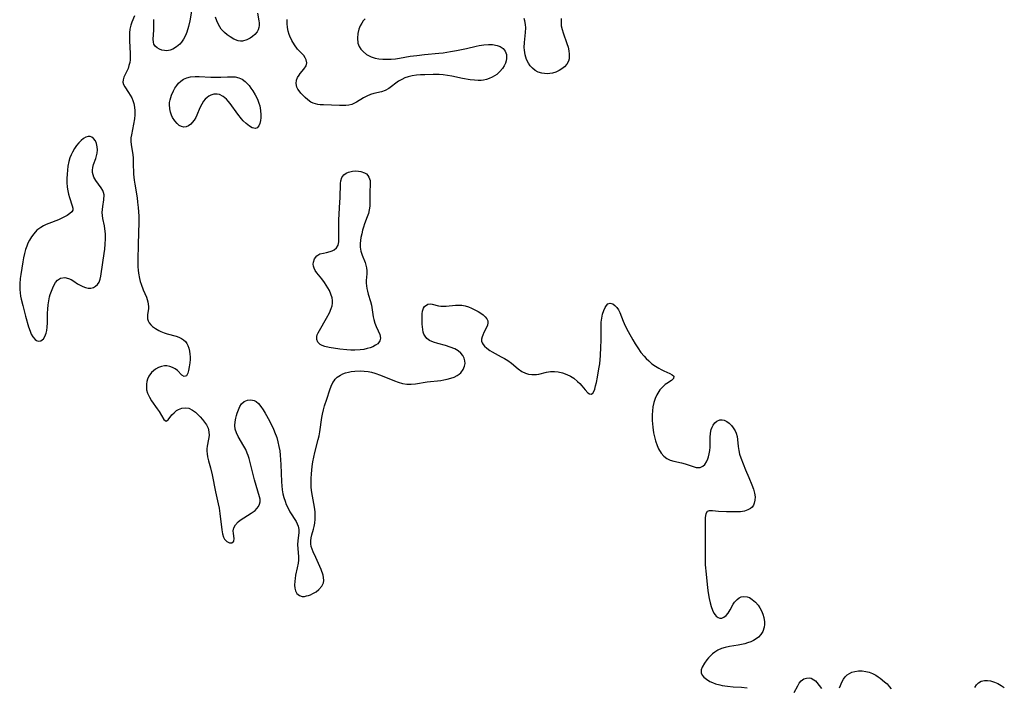
# Model space of a CAD drawing. Units: inches. Extents: x 2095841 to 2101098, y 254981 to 260375.
# Drawn here: x 2100241 to 2100401, y 256785 to 256893 of the extents above; entities that cross this region are included whole.
import ezdxf

# ---------------------------------------------------------------- set-up
doc = ezdxf.new("R2010")
doc.units = ezdxf.units.IN
doc.header["$MEASUREMENT"] = 0
doc.layers.add('c_18_T12S_R20E', color=240, linetype='Continuous')

msp = doc.modelspace()

# ---------------------------------------------------------------- linework, layer by layer
at = {"layer": 'c_18_T12S_R20E'}
for points in [[(2100268.52, 256895.14, 818), (2100268.21, 256893.24, 818), (2100268.01, 256892.31, 818), (2100267.74, 256891.42, 818), (2100267.49, 256890.84, 818), (2100267.2, 256890.29, 818), (2100266.86, 256889.8, 818), (2100266.58, 256889.47, 818), (2100266.04, 256889, 818), (2100265.46, 256888.65, 818), (2100264.98, 256888.47, 818), (2100264.49, 256888.39, 818), (2100264.06, 256888.4, 818), (2100263.66, 256888.48, 818), (2100263.25, 256888.62, 818), (2100262.89, 256888.83, 818), (2100262.57, 256889.12, 818), (2100262.36, 256889.44, 818), (2100262.27, 256889.78, 818), (2100262.25, 256890.24, 818), (2100262.35, 256891.75, 818), (2100262.37, 256892.28, 818), (2100262.37, 256892.87, 818), (2100262.34, 256893.47, 818)], [(2100279.22, 256894.49, 818), (2100279.44, 256893.26, 818), (2100279.49, 256892.9, 818), (2100279.5, 256892.51, 818), (2100279.46, 256892.15, 818), (2100279.35, 256891.8, 818), (2100279.18, 256891.48, 818), (2100278.79, 256891.01, 818), (2100278.43, 256890.71, 818), (2100278.03, 256890.44, 818), (2100277.47, 256890.15, 818), (2100276.8, 256889.96, 818), (2100276.43, 256889.94, 818), (2100276.05, 256890, 818), (2100275.36, 256890.27, 818), (2100274.75, 256890.63, 818), (2100274.28, 256890.97, 818), (2100273.84, 256891.35, 818), (2100273.33, 256891.91, 818), (2100273.07, 256892.27, 818), (2100272.85, 256892.66, 818), (2100272.59, 256893.24, 818), (2100272.39, 256893.85, 818)], [(2100259.2, 256894.05, 818), (2100258.78, 256893.04, 818), (2100258.6, 256892.53, 818), (2100258.45, 256891.92, 818), (2100258.38, 256891.28, 818), (2100258.36, 256890.66, 818), (2100258.38, 256890.01, 818), (2100258.52, 256887.91, 818), (2100258.52, 256887.36, 818), (2100258.49, 256886.91, 818), (2100258.42, 256886.48, 818), (2100258.3, 256885.98, 818), (2100258.15, 256885.5, 818), (2100257.97, 256885.05, 818), (2100257.49, 256884.06, 818), (2100257.36, 256883.67, 818), (2100257.32, 256883.29, 818), (2100257.43, 256882.89, 818), (2100257.65, 256882.49, 818), (2100258.25, 256881.58, 818), (2100258.5, 256881.16, 818), (2100258.74, 256880.71, 818), (2100258.93, 256880.26, 818), (2100259.09, 256879.79, 818), (2100259.21, 256879.21, 818), (2100259.26, 256878.6, 818), (2100259.26, 256877.94, 818), (2100259.21, 256877.31, 818), (2100259.06, 256876.42, 818), (2100258.69, 256874.69, 818), (2100258.62, 256874.19, 818), (2100258.62, 256873.54, 818), (2100258.7, 256872.76, 818), (2100258.86, 256871.82, 818), (2100258.96, 256871.01, 818), (2100259.01, 256870.15, 818), (2100259.05, 256868.28, 818), (2100259.14, 256867.32, 818), (2100259.24, 256866.65, 818), (2100259.61, 256864.42, 818), (2100259.71, 256863.71, 818), (2100259.8, 256862.84, 818), (2100259.86, 256862.14, 818), (2100259.88, 256861.47, 818), (2100259.89, 256860.48, 818), (2100259.81, 256856.88, 818), (2100259.73, 256854.27, 818), (2100259.74, 256853.17, 818), (2100259.78, 256852.66, 818), (2100259.84, 256852.15, 818), (2100260, 256851.29, 818), (2100260.12, 256850.82, 818), (2100260.26, 256850.36, 818), (2100260.61, 256849.46, 818), (2100261.14, 256848.25, 818), (2100261.27, 256847.88, 818), (2100261.38, 256847.5, 818), (2100261.45, 256847.12, 818), (2100261.48, 256846.75, 818), (2100261.46, 256846.39, 818), (2100261.32, 256845.38, 818), (2100261.3, 256845.08, 818), (2100261.32, 256844.73, 818), (2100261.4, 256844.4, 818), (2100261.59, 256844.07, 818), (2100261.85, 256843.76, 818), (2100262.15, 256843.5, 818), (2100262.63, 256843.16, 818), (2100263.16, 256842.85, 818), (2100263.51, 256842.68, 818), (2100264.01, 256842.46, 818), (2100264.53, 256842.28, 818), (2100265.97, 256841.91, 818), (2100266.43, 256841.75, 818), (2100266.86, 256841.54, 818), (2100267.2, 256841.3, 818), (2100267.5, 256841.01, 818), (2100267.72, 256840.72, 818), (2100267.9, 256840.4, 818), (2100268.07, 256839.94, 818), (2100268.18, 256839.45, 818), (2100268.23, 256838.99, 818), (2100268.25, 256838.56, 818), (2100268.24, 256838.12, 818), (2100268.2, 256837.57, 818), (2100268.11, 256836.91, 818), (2100268, 256836.32, 818), (2100267.86, 256835.86, 818), (2100267.64, 256835.42, 818), (2100267.31, 256835.31, 818), (2100266.93, 256835.54, 818), (2100266.18, 256836.29, 818), (2100265.81, 256836.59, 818), (2100265.39, 256836.82, 818), (2100264.93, 256836.98, 818), (2100264.45, 256837.06, 818), (2100264.07, 256837.06, 818), (2100263.57, 256836.96, 818), (2100263.08, 256836.79, 818), (2100262.61, 256836.53, 818), (2100262.27, 256836.27, 818), (2100261.96, 256835.98, 818), (2100261.55, 256835.41, 818), (2100261.32, 256834.92, 818), (2100261.2, 256834.52, 818), (2100261.14, 256834.11, 818), (2100261.13, 256833.65, 818), (2100261.17, 256833.19, 818), (2100261.32, 256832.6, 818), (2100261.62, 256831.96, 818), (2100261.99, 256831.37, 818), (2100262.91, 256830.07, 818), (2100263.22, 256829.62, 818), (2100264, 256828.31, 818), (2100264.34, 256828.06, 818), (2100264.67, 256828.28, 818), (2100265.28, 256829.07, 818), (2100265.64, 256829.44, 818), (2100266.06, 256829.78, 818), (2100266.36, 256829.96, 818), (2100266.9, 256830.18, 818), (2100267.45, 256830.26, 818), (2100268.06, 256830.16, 818), (2100268.64, 256829.88, 818), (2100269.13, 256829.52, 818), (2100269.59, 256829.1, 818), (2100269.9, 256828.77, 818), (2100270.29, 256828.33, 818), (2100270.62, 256827.9, 818), (2100270.92, 256827.45, 818), (2100271.18, 256826.9, 818), (2100271.32, 256826.33, 818), (2100271.33, 256825.74, 818), (2100271.25, 256825.14, 818), (2100271.05, 256824.02, 818), (2100271, 256823.57, 818), (2100270.99, 256823.17, 818), (2100271.03, 256822.73, 818), (2100271.11, 256822.26, 818), (2100271.26, 256821.63, 818), (2100271.58, 256820.44, 818), (2100271.86, 256819.33, 818), (2100272.41, 256816.56, 818), (2100272.82, 256814.63, 818), (2100272.96, 256813.92, 818), (2100273.1, 256813.01, 818), (2100273.43, 256810.36, 818), (2100273.55, 256809.73, 818), (2100273.71, 256809.18, 818), (2100273.87, 256808.84, 818), (2100274.21, 256808.46, 818), (2100274.69, 256808.24, 818), (2100275.04, 256808.25, 818), (2100275.35, 256808.5, 818), (2100275.45, 256808.97, 818), (2100275.29, 256809.76, 818), (2100275.26, 256810.23, 818), (2100275.35, 256810.7, 818), (2100275.62, 256811.2, 818), (2100276.06, 256811.65, 818), (2100276.41, 256811.92, 818), (2100278.17, 256813.06, 818), (2100278.51, 256813.29, 818), (2100278.82, 256813.54, 818), (2100279.13, 256813.83, 818), (2100279.4, 256814.16, 818), (2100279.57, 256814.53, 818), (2100279.65, 256814.93, 818), (2100279.63, 256815.35, 818), (2100279.55, 256815.76, 818), (2100278.74, 256818.53, 818), (2100278.45, 256819.62, 818), (2100278.03, 256821.35, 818), (2100277.85, 256822, 818), (2100277.71, 256822.45, 818), (2100277.54, 256822.88, 818), (2100277.3, 256823.44, 818), (2100277.02, 256823.98, 818), (2100276.07, 256825.59, 818), (2100275.78, 256826.17, 818), (2100275.6, 256826.76, 818), (2100275.53, 256827.35, 818), (2100275.57, 256827.96, 818), (2100275.68, 256828.55, 818), (2100275.79, 256828.98, 818), (2100275.92, 256829.39, 818), (2100276.12, 256829.93, 818), (2100276.35, 256830.43, 818), (2100276.63, 256830.86, 818), (2100277.03, 256831.25, 818), (2100277.6, 256831.51, 818), (2100278.14, 256831.56, 818), (2100278.68, 256831.44, 818), (2100279, 256831.27, 818), (2100279.38, 256830.96, 818), (2100279.79, 256830.47, 818), (2100280.17, 256829.89, 818), (2100280.49, 256829.35, 818), (2100281.17, 256828.11, 818), (2100281.47, 256827.54, 818), (2100281.75, 256826.95, 818), (2100282.01, 256826.35, 818), (2100282.35, 256825.4, 818), (2100282.55, 256824.69, 818), (2100282.72, 256823.96, 818), (2100282.84, 256823.24, 818), (2100282.93, 256822.51, 818), (2100283.04, 256821.01, 818), (2100283.14, 256818.2, 818), (2100283.19, 256817.54, 818), (2100283.26, 256816.89, 818), (2100283.37, 256816.25, 818), (2100283.52, 256815.63, 818), (2100283.7, 256815.02, 818), (2100283.9, 256814.51, 818), (2100284.19, 256813.89, 818), (2100284.51, 256813.31, 818), (2100285.5, 256811.73, 818), (2100285.69, 256811.34, 818), (2100285.84, 256810.95, 818), (2100285.94, 256810.45, 818), (2100285.96, 256809.95, 818), (2100285.91, 256809.47, 818), (2100285.79, 256808.63, 818), (2100285.75, 256807.95, 818), (2100285.77, 256807.33, 818), (2100285.89, 256805.95, 818), (2100285.88, 256805.44, 818), (2100285.83, 256804.93, 818), (2100285.69, 256804.19, 818), (2100285.42, 256802.97, 818), (2100285.33, 256802.43, 818), (2100285.28, 256802.01, 818), (2100285.26, 256801.35, 818), (2100285.32, 256800.86, 818), (2100285.43, 256800.43, 818), (2100285.64, 256800.02, 818), (2100286.06, 256799.68, 818), (2100286.51, 256799.54, 818), (2100286.86, 256799.54, 818), (2100287.22, 256799.6, 818), (2100287.54, 256799.69, 818), (2100287.87, 256799.81, 818), (2100288.24, 256799.98, 818), (2100288.75, 256800.29, 818), (2100289.22, 256800.65, 818), (2100289.69, 256801.2, 818), (2100289.95, 256801.75, 818), (2100290.02, 256802.14, 818), (2100289.99, 256802.61, 818), (2100289.9, 256802.97, 818), (2100289.56, 256803.9, 818), (2100288.71, 256805.84, 818), (2100288.26, 256806.81, 818), (2100288.1, 256807.22, 818), (2100287.98, 256807.64, 818), (2100287.91, 256808.07, 818), (2100287.89, 256808.57, 818), (2100287.94, 256809.07, 818), (2100288.06, 256809.55, 818), (2100288.33, 256810.46, 818), (2100288.45, 256810.92, 818), (2100288.55, 256811.48, 818), (2100288.6, 256812.1, 818), (2100288.62, 256812.7, 818), (2100288.59, 256813.32, 818), (2100288.5, 256814.07, 818), (2100288.07, 256816.43, 818), (2100287.98, 256817.25, 818), (2100287.95, 256818, 818), (2100287.95, 256818.74, 818), (2100287.99, 256819.49, 818), (2100288.12, 256820.69, 818), (2100288.24, 256821.45, 818), (2100288.39, 256822.21, 818), (2100288.57, 256822.96, 818), (2100289.12, 256825.07, 818), (2100289.25, 256825.69, 818), (2100289.36, 256826.32, 818), (2100289.71, 256828.64, 818), (2100289.81, 256829.21, 818), (2100289.97, 256829.89, 818), (2100290.15, 256830.56, 818), (2100290.5, 256831.67, 818), (2100290.99, 256833.16, 818), (2100291.22, 256833.77, 818), (2100291.49, 256834.34, 818), (2100291.68, 256834.64, 818), (2100291.86, 256834.88, 818), (2100292.21, 256835.23, 818), (2100292.71, 256835.56, 818), (2100293.11, 256835.76, 818), (2100293.55, 256835.92, 818), (2100294.01, 256836.04, 818), (2100294.49, 256836.14, 818), (2100295.08, 256836.21, 818), (2100295.92, 256836.26, 818), (2100296.57, 256836.23, 818), (2100297.21, 256836.16, 818), (2100297.78, 256836.04, 818), (2100298.34, 256835.88, 818), (2100299.22, 256835.56, 818), (2100301.52, 256834.62, 818), (2100302.1, 256834.41, 818), (2100302.81, 256834.21, 818), (2100303.51, 256834.1, 818), (2100304.21, 256834.09, 818), (2100304.92, 256834.15, 818), (2100306.83, 256834.46, 818), (2100309.07, 256834.71, 818), (2100309.56, 256834.79, 818), (2100310.09, 256834.89, 818), (2100310.67, 256835.05, 818), (2100311.21, 256835.25, 818), (2100311.7, 256835.5, 818), (2100312.04, 256835.72, 818), (2100312.31, 256835.96, 818), (2100312.7, 256836.49, 818), (2100312.92, 256837.02, 818), (2100313, 256837.46, 818), (2100312.99, 256837.89, 818), (2100312.88, 256838.34, 818), (2100312.67, 256838.76, 818), (2100312.33, 256839.15, 818), (2100311.9, 256839.5, 818), (2100311.36, 256839.82, 818), (2100310.61, 256840.14, 818), (2100309.82, 256840.4, 818), (2100308.57, 256840.72, 818), (2100307.87, 256840.92, 818), (2100307.24, 256841.21, 818), (2100306.81, 256841.54, 818), (2100306.49, 256841.93, 818), (2100306.32, 256842.23, 818), (2100306.2, 256842.56, 818), (2100306.11, 256842.99, 818), (2100306.06, 256843.43, 818), (2100306.05, 256843.87, 818), (2100306.01, 256845.13, 818), (2100306.02, 256845.56, 818), (2100306.07, 256845.98, 818), (2100306.24, 256846.49, 818), (2100306.42, 256846.76, 818), (2100306.93, 256847.09, 818), (2100307.31, 256847.15, 818), (2100307.63, 256847.12, 818), (2100308.67, 256846.87, 818), (2100309.09, 256846.8, 818), (2100309.53, 256846.77, 818), (2100309.96, 256846.78, 818), (2100311.43, 256846.94, 818), (2100312.01, 256846.96, 818), (2100312.46, 256846.94, 818), (2100313.02, 256846.84, 818), (2100313.57, 256846.68, 818), (2100314.04, 256846.49, 818), (2100314.5, 256846.27, 818), (2100315.15, 256845.92, 818), (2100315.57, 256845.65, 818), (2100315.94, 256845.38, 818), (2100316.29, 256845.05, 818), (2100316.55, 256844.72, 818), (2100316.69, 256844.4, 818), (2100316.72, 256844.1, 818), (2100316.64, 256843.69, 818), (2100316.49, 256843.34, 818), (2100316.08, 256842.52, 818), (2100315.88, 256842.04, 818), (2100315.79, 256841.77, 818), (2100315.71, 256841.4, 818), (2100315.71, 256841.1, 818), (2100315.78, 256840.81, 818), (2100315.94, 256840.54, 818), (2100316.17, 256840.28, 818), (2100316.57, 256839.93, 818), (2100317.06, 256839.59, 818), (2100317.43, 256839.36, 818), (2100318.89, 256838.56, 818), (2100319.44, 256838.25, 818), (2100319.97, 256837.92, 818), (2100320.55, 256837.5, 818), (2100321.68, 256836.56, 818), (2100322.26, 256836.16, 818), (2100322.85, 256835.88, 818), (2100323.36, 256835.73, 818), (2100323.88, 256835.65, 818), (2100324.29, 256835.64, 818), (2100324.65, 256835.67, 818), (2100325, 256835.73, 818), (2100326.27, 256836.03, 818), (2100326.93, 256836.14, 818), (2100327.59, 256836.16, 818), (2100328.15, 256836.11, 818), (2100328.85, 256835.95, 818), (2100329.58, 256835.68, 818), (2100330.15, 256835.4, 818), (2100330.69, 256835.05, 818), (2100331.32, 256834.54, 818), (2100331.67, 256834.19, 818), (2100332, 256833.84, 818), (2100332.56, 256833.17, 818), (2100333, 256832.69, 818), (2100333.24, 256832.5, 818), (2100333.55, 256832.45, 818), (2100333.81, 256832.61, 818), (2100334.01, 256832.99, 818), (2100334.12, 256833.29, 818), (2100334.27, 256833.79, 818), (2100334.4, 256834.37, 818), (2100334.57, 256835.21, 818), (2100334.81, 256836.59, 818), (2100334.93, 256837.42, 818), (2100335.06, 256838.73, 818), (2100335.13, 256840.13, 818), (2100335.15, 256841.2, 818), (2100335.14, 256842.86, 818), (2100335.15, 256843.53, 818), (2100335.19, 256844.18, 818), (2100335.27, 256844.84, 818), (2100335.39, 256845.46, 818), (2100335.6, 256846.11, 818), (2100335.81, 256846.58, 818), (2100336.01, 256846.91, 818), (2100336.24, 256847.15, 818), (2100336.62, 256847.28, 818), (2100337.04, 256847.17, 818), (2100337.4, 256846.91, 818), (2100337.74, 256846.55, 818), (2100337.97, 256846.19, 818), (2100338.18, 256845.75, 818), (2100338.74, 256844.33, 818), (2100339.06, 256843.61, 818), (2100339.55, 256842.65, 818), (2100340.32, 256841.29, 818), (2100340.71, 256840.64, 818), (2100341.11, 256840, 818), (2100341.64, 256839.26, 818), (2100342.15, 256838.64, 818), (2100342.49, 256838.27, 818), (2100342.9, 256837.87, 818), (2100343.44, 256837.42, 818), (2100344.01, 256837.03, 818), (2100344.53, 256836.71, 818), (2100344.95, 256836.48, 818), (2100345.35, 256836.28, 818), (2100346.33, 256835.85, 818), (2100346.74, 256835.62, 818), (2100346.98, 256835.38, 818), (2100346.94, 256834.99, 818), (2100346.59, 256834.68, 818), (2100345.86, 256834.2, 818), (2100345.6, 256834.01, 818), (2100345.15, 256833.62, 818), (2100344.72, 256833.15, 818), (2100344.54, 256832.91, 818), (2100344.2, 256832.36, 818), (2100343.93, 256831.75, 818), (2100343.73, 256831.08, 818), (2100343.59, 256830.42, 818), (2100343.5, 256829.74, 818), (2100343.46, 256829.07, 818), (2100343.47, 256828.15, 818), (2100343.51, 256827.61, 818), (2100343.56, 256827.08, 818), (2100343.71, 256826.16, 818), (2100343.85, 256825.49, 818), (2100344.03, 256824.84, 818), (2100344.26, 256824.12, 818), (2100344.51, 256823.55, 818), (2100344.91, 256822.87, 818), (2100345.35, 256822.35, 818), (2100345.85, 256821.96, 818), (2100346.41, 256821.71, 818), (2100347.01, 256821.56, 818), (2100348.26, 256821.3, 818), (2100348.84, 256821.13, 818), (2100349.99, 256820.73, 818), (2100350.64, 256820.53, 818), (2100351.27, 256820.51, 818), (2100351.71, 256820.72, 818), (2100352.02, 256821.03, 818), (2100352.3, 256821.44, 818), (2100352.53, 256821.93, 818), (2100352.65, 256822.28, 818), (2100352.77, 256822.76, 818), (2100352.85, 256823.27, 818), (2100352.89, 256823.83, 818), (2100352.89, 256825.41, 818), (2100352.94, 256826.12, 818), (2100353.08, 256826.73, 818), (2100353.22, 256827.08, 818), (2100353.39, 256827.41, 818), (2100353.66, 256827.78, 818), (2100353.97, 256828.07, 818), (2100354.49, 256828.28, 818), (2100354.85, 256828.3, 818), (2100355.17, 256828.22, 818), (2100355.6, 256828.01, 818), (2100356.01, 256827.72, 818), (2100356.36, 256827.38, 818), (2100356.68, 256827, 818), (2100356.98, 256826.51, 818), (2100357.14, 256826.13, 818), (2100357.29, 256825.57, 818), (2100357.37, 256825.06, 818), (2100357.46, 256823.93, 818), (2100357.55, 256823.3, 818), (2100357.71, 256822.67, 818), (2100357.91, 256822.08, 818), (2100358.68, 256820.15, 818), (2100359.2, 256818.89, 818), (2100359.71, 256817.69, 818), (2100359.96, 256817, 818), (2100360.13, 256816.35, 818), (2100360.21, 256815.75, 818), (2100360.2, 256815.19, 818), (2100360.09, 256814.71, 818), (2100359.94, 256814.37, 818), (2100359.72, 256814.07, 818), (2100359.45, 256813.82, 818), (2100359.05, 256813.6, 818), (2100358.48, 256813.42, 818), (2100357.86, 256813.32, 818), (2100357.31, 256813.28, 818), (2100356.5, 256813.28, 818), (2100355.59, 256813.3, 818), (2100354.28, 256813.37, 818), (2100353.28, 256813.44, 818), (2100352.72, 256813.44, 818), (2100352.43, 256813.34, 818), (2100352.2, 256812.98, 818), (2100352.1, 256812.4, 818), (2100352.07, 256810.9, 818), (2100352.07, 256806.46, 818), (2100352.07, 256805.65, 818), (2100352.11, 256804.69, 818), (2100352.25, 256803.13, 818), (2100352.48, 256800.91, 818), (2100352.58, 256800.13, 818), (2100352.75, 256799.17, 818), (2100352.9, 256798.51, 818), (2100353.07, 256797.9, 818), (2100353.29, 256797.29, 818), (2100353.52, 256796.81, 818), (2100353.7, 256796.53, 818), (2100353.89, 256796.3, 818), (2100354.19, 256796.09, 818), (2100354.5, 256795.99, 818), (2100354.83, 256796.01, 818), (2100355.16, 256796.16, 818), (2100355.51, 256796.43, 818), (2100355.83, 256796.79, 818), (2100356.17, 256797.35, 818), (2100356.66, 256798.24, 818), (2100356.87, 256798.57, 818), (2100357.31, 256799.05, 818), (2100357.62, 256799.29, 818), (2100357.96, 256799.45, 818), (2100358.39, 256799.53, 818), (2100358.93, 256799.48, 818), (2100359.33, 256799.33, 818), (2100359.77, 256799.05, 818), (2100360.28, 256798.59, 818), (2100360.7, 256798.09, 818), (2100361, 256797.65, 818), (2100361.27, 256797.17, 818), (2100361.5, 256796.66, 818), (2100361.67, 256796.12, 818), (2100361.77, 256795.41, 818), (2100361.77, 256794.96, 818), (2100361.71, 256794.53, 818), (2100361.49, 256793.84, 818), (2100361.18, 256793.34, 818), (2100360.77, 256792.91, 818), (2100360.39, 256792.62, 818), (2100359.98, 256792.36, 818), (2100359.51, 256792.14, 818), (2100359.01, 256791.96, 818), (2100358.53, 256791.82, 818), (2100357.99, 256791.7, 818), (2100357.45, 256791.59, 818), (2100356.05, 256791.37, 818), (2100355.37, 256791.23, 818), (2100354.73, 256791.04, 818), (2100354.17, 256790.79, 818), (2100353.66, 256790.47, 818), (2100353.27, 256790.16, 818), (2100352.91, 256789.82, 818), (2100352.63, 256789.53, 818), (2100352.38, 256789.22, 818), (2100351.98, 256788.66, 818), (2100351.61, 256788.01, 818), (2100351.44, 256787.57, 818), (2100351.45, 256787.11, 818), (2100351.62, 256786.71, 818), (2100351.89, 256786.39, 818), (2100352.32, 256786.03, 818), (2100352.85, 256785.69, 818), (2100353.29, 256785.49, 818), (2100353.77, 256785.31, 818), (2100354.46, 256785.12, 818), (2100354.86, 256785.04, 818), (2100355.75, 256784.91, 818), (2100356.66, 256784.83, 818), (2100358.01, 256784.74, 818), (2100358.94, 256784.64, 818)], [(2100296.77, 256893.59, 818), (2100296.44, 256893.25, 818), (2100296.18, 256892.89, 818), (2100295.92, 256892.42, 818), (2100295.72, 256891.91, 818), (2100295.55, 256891.21, 818), (2100295.48, 256890.44, 818), (2100295.58, 256889.62, 818), (2100295.79, 256889.08, 818), (2100296.07, 256888.66, 818), (2100296.4, 256888.27, 818), (2100296.96, 256887.78, 818), (2100297.7, 256887.37, 818), (2100298.37, 256887.15, 818), (2100299, 256887.05, 818), (2100299.65, 256887, 818), (2100300.23, 256886.99, 818), (2100300.97, 256887.02, 818), (2100301.66, 256887.08, 818), (2100302.36, 256887.18, 818), (2100304.08, 256887.47, 818), (2100305.16, 256887.61, 818), (2100306.42, 256887.75, 818), (2100308.75, 256887.97, 818), (2100309.45, 256888.05, 818), (2100310.64, 256888.24, 818), (2100311.59, 256888.42, 818), (2100313.24, 256888.76, 818), (2100314.82, 256889.12, 818), (2100315.31, 256889.22, 818), (2100316.07, 256889.33, 818), (2100316.8, 256889.39, 818), (2100317.5, 256889.37, 818), (2100318.24, 256889.24, 818), (2100318.71, 256889.05, 818), (2100319.19, 256888.74, 818), (2100319.54, 256888.33, 818), (2100319.74, 256887.79, 818), (2100319.78, 256887.46, 818), (2100319.76, 256887.11, 818), (2100319.7, 256886.73, 818), (2100319.58, 256886.35, 818), (2100319.38, 256885.92, 818), (2100319.12, 256885.5, 818), (2100318.69, 256884.98, 818), (2100318.16, 256884.52, 818), (2100317.81, 256884.28, 818), (2100317.4, 256884.06, 818), (2100316.96, 256883.87, 818), (2100316.5, 256883.72, 818), (2100316.02, 256883.61, 818), (2100315.61, 256883.56, 818), (2100315.16, 256883.54, 818), (2100314.53, 256883.57, 818), (2100313.83, 256883.65, 818), (2100312.59, 256883.86, 818), (2100310.85, 256884.23, 818), (2100310.15, 256884.36, 818), (2100309.44, 256884.45, 818), (2100308.78, 256884.51, 818), (2100307.83, 256884.53, 818), (2100306.48, 256884.48, 818), (2100305.78, 256884.44, 818), (2100305.09, 256884.38, 818), (2100304.4, 256884.28, 818), (2100303.77, 256884.14, 818), (2100303.22, 256883.95, 818), (2100302.71, 256883.71, 818), (2100302.19, 256883.4, 818), (2100300.59, 256882.24, 818), (2100300, 256881.92, 818), (2100299.4, 256881.71, 818), (2100298.18, 256881.43, 818), (2100297.59, 256881.24, 818), (2100297.04, 256880.99, 818), (2100296.49, 256880.69, 818), (2100295.36, 256880.01, 818), (2100295.01, 256879.83, 818), (2100294.56, 256879.65, 818), (2100294.09, 256879.52, 818), (2100293.62, 256879.45, 818), (2100293.12, 256879.44, 818), (2100292.56, 256879.45, 818), (2100291.28, 256879.52, 818), (2100289.98, 256879.55, 818), (2100289.41, 256879.59, 818), (2100289.02, 256879.64, 818), (2100288.64, 256879.73, 818), (2100288.27, 256879.86, 818), (2100287.93, 256880.03, 818), (2100287.4, 256880.41, 818), (2100286.99, 256880.77, 818), (2100286.59, 256881.15, 818), (2100286.27, 256881.49, 818), (2100285.98, 256881.85, 818), (2100285.79, 256882.14, 818), (2100285.65, 256882.45, 818), (2100285.53, 256883.03, 818), (2100285.59, 256883.58, 818), (2100285.75, 256884.02, 818), (2100285.98, 256884.42, 818), (2100286.18, 256884.69, 818), (2100286.77, 256885.36, 818), (2100287.12, 256885.9, 818), (2100287.24, 256886.42, 818), (2100287.16, 256886.9, 818), (2100286.99, 256887.25, 818), (2100286.75, 256887.59, 818), (2100285.75, 256888.65, 818), (2100285.24, 256889.34, 818), (2100284.79, 256890.07, 818), (2100284.47, 256890.74, 818), (2100284.36, 256891.04, 818), (2100284.19, 256891.59, 818), (2100284.08, 256892.16, 818), (2100284.03, 256892.82, 818), (2100284.03, 256893.49, 818)], [(2100328.67, 256893.65, 818), (2100328.64, 256893.04, 818), (2100328.68, 256892.43, 818), (2100328.8, 256891.86, 818), (2100328.97, 256891.3, 818), (2100329.59, 256889.58, 818), (2100329.77, 256888.95, 818), (2100329.9, 256888.37, 818), (2100329.97, 256887.82, 818), (2100329.98, 256887.44, 818), (2100329.95, 256887.08, 818), (2100329.83, 256886.67, 818), (2100329.55, 256886.18, 818), (2100329.18, 256885.75, 818), (2100328.78, 256885.42, 818), (2100328.33, 256885.14, 818), (2100327.81, 256884.91, 818), (2100327.26, 256884.74, 818), (2100326.83, 256884.67, 818), (2100326.4, 256884.64, 818), (2100325.96, 256884.65, 818), (2100325.52, 256884.71, 818), (2100324.93, 256884.9, 818), (2100324.43, 256885.18, 818), (2100323.97, 256885.54, 818), (2100323.62, 256885.93, 818), (2100323.31, 256886.36, 818), (2100323.01, 256886.95, 818), (2100322.78, 256887.7, 818), (2100322.66, 256888.49, 818), (2100322.65, 256888.9, 818), (2100322.69, 256889.71, 818), (2100322.87, 256891.36, 818), (2100322.88, 256892.09, 818), (2100322.83, 256892.68, 818), (2100322.73, 256893.26, 818), (2100322.63, 256893.65, 818)], [(2100373.95, 256784.62, 818), (2100374.39, 256785.65, 818), (2100374.6, 256786.06, 818), (2100374.87, 256786.44, 818), (2100375.19, 256786.74, 818), (2100375.57, 256786.99, 818), (2100375.98, 256787.18, 818), (2100376.48, 256787.31, 818), (2100377.04, 256787.39, 818), (2100377.63, 256787.4, 818), (2100378.27, 256787.32, 818), (2100378.77, 256787.2, 818), (2100379.35, 256786.98, 818), (2100379.9, 256786.7, 818), (2100380.25, 256786.46, 818), (2100380.6, 256786.21, 818), (2100381.31, 256785.63, 818), (2100381.7, 256785.27, 818), (2100382.07, 256784.87, 818), (2100382.39, 256784.47, 818)], [(2100366.59, 256783.87, 818), (2100367.16, 256784.99, 818), (2100367.39, 256785.39, 818), (2100367.72, 256785.8, 818), (2100368.17, 256786.11, 818), (2100368.59, 256786.23, 818), (2100369.02, 256786.25, 818), (2100369.33, 256786.2, 818), (2100369.81, 256785.97, 818), (2100370.05, 256785.77, 818), (2100370.27, 256785.53, 818), (2100371.05, 256784.51, 818)], [(2100395.98, 256784.72, 818), (2100396.26, 256785.12, 818), (2100396.6, 256785.45, 818), (2100397.05, 256785.72, 818), (2100397.56, 256785.84, 818), (2100398.05, 256785.85, 818), (2100398.55, 256785.77, 818), (2100399.19, 256785.58, 818), (2100399.73, 256785.33, 818), (2100400.28, 256785.01, 818), (2100400.79, 256784.68, 818)]]:
    msp.add_polyline3d(points, dxfattribs=at)
for points in [[(2100277.92, 256876.12, 818), (2100277.36, 256876.54, 818), (2100276.88, 256876.99, 818), (2100276.61, 256877.28, 818), (2100276.03, 256878.03, 818), (2100274.76, 256879.79, 818), (2100274.47, 256880.16, 818), (2100274.17, 256880.49, 818), (2100273.62, 256880.95, 818), (2100273.04, 256881.25, 818), (2100272.67, 256881.32, 818), (2100272.14, 256881.3, 818), (2100271.63, 256881.15, 818), (2100271.31, 256880.98, 818), (2100271.02, 256880.77, 818), (2100270.72, 256880.48, 818), (2100270.45, 256880.15, 818), (2100270.16, 256879.7, 818), (2100269.86, 256879.11, 818), (2100269.35, 256877.91, 818), (2100269.16, 256877.53, 818), (2100268.9, 256877.08, 818), (2100268.6, 256876.69, 818), (2100268.37, 256876.45, 818), (2100268.01, 256876.17, 818), (2100267.63, 256875.99, 818), (2100267.25, 256875.94, 818), (2100266.87, 256876.02, 818), (2100266.49, 256876.22, 818), (2100266.14, 256876.51, 818), (2100265.74, 256876.97, 818), (2100265.4, 256877.51, 818), (2100265.24, 256877.87, 818), (2100265.06, 256878.38, 818), (2100264.94, 256878.91, 818), (2100264.89, 256879.65, 818), (2100264.91, 256879.94, 818), (2100264.98, 256880.39, 818), (2100265.22, 256881.13, 818), (2100265.54, 256881.85, 818), (2100265.79, 256882.29, 818), (2100266.07, 256882.72, 818), (2100266.38, 256883.1, 818), (2100266.73, 256883.44, 818), (2100267.19, 256883.76, 818), (2100267.7, 256883.99, 818), (2100268.3, 256884.14, 818), (2100269.06, 256884.21, 818), (2100269.75, 256884.2, 818), (2100271.6, 256884.1, 818), (2100272.32, 256884.09, 818), (2100273.23, 256884.09, 818), (2100274.36, 256884.14, 818), (2100274.98, 256884.15, 818), (2100275.59, 256884.11, 818), (2100276.17, 256883.98, 818), (2100276.71, 256883.73, 818), (2100277.2, 256883.38, 818), (2100277.54, 256883.06, 818), (2100277.86, 256882.7, 818), (2100278.16, 256882.29, 818), (2100278.45, 256881.85, 818), (2100278.85, 256881.18, 818), (2100279.2, 256880.48, 818), (2100279.45, 256879.86, 818), (2100279.58, 256879.4, 818), (2100279.72, 256878.67, 818), (2100279.78, 256877.95, 818), (2100279.77, 256877.43, 818), (2100279.72, 256877.03, 818), (2100279.6, 256876.55, 818), (2100279.44, 256876.15, 818), (2100279.18, 256875.84, 818), (2100278.91, 256875.74, 818), (2100278.38, 256875.85, 818)], [(2100243.52, 256841.11, 818), (2100243.94, 256841.17, 818), (2100244.37, 256841.47, 818), (2100244.62, 256841.85, 818), (2100244.82, 256842.4, 818), (2100244.92, 256842.85, 818), (2100244.99, 256843.35, 818), (2100245.04, 256844.1, 818), (2100245.05, 256845.64, 818), (2100245.08, 256846.32, 818), (2100245.14, 256846.99, 818), (2100245.24, 256847.67, 818), (2100245.39, 256848.33, 818), (2100245.49, 256848.68, 818), (2100245.68, 256849.23, 818), (2100245.89, 256849.76, 818), (2100246.07, 256850.14, 818), (2100246.36, 256850.62, 818), (2100246.68, 256851, 818), (2100247.17, 256851.33, 818), (2100247.86, 256851.43, 818), (2100248.45, 256851.31, 818), (2100248.9, 256851.11, 818), (2100249.34, 256850.84, 818), (2100249.93, 256850.45, 818), (2100250.36, 256850.2, 818), (2100250.8, 256849.98, 818), (2100251.24, 256849.82, 818), (2100251.68, 256849.72, 818), (2100252.11, 256849.71, 818), (2100252.5, 256849.82, 818), (2100252.85, 256850.03, 818), (2100253.18, 256850.33, 818), (2100253.43, 256850.72, 818), (2100253.6, 256851.17, 818), (2100253.73, 256851.69, 818), (2100253.8, 256852.06, 818), (2100254.27, 256855.34, 818), (2100254.36, 256856.06, 818), (2100254.43, 256856.88, 818), (2100254.48, 256857.74, 818), (2100254.47, 256858.58, 818), (2100254.38, 256859.39, 818), (2100254.3, 256859.88, 818), (2100254.07, 256861.05, 818), (2100253.98, 256861.56, 818), (2100253.94, 256862.06, 818), (2100253.97, 256862.54, 818), (2100254.03, 256863.01, 818), (2100254.23, 256864.12, 818), (2100254.26, 256864.9, 818), (2100254.18, 256865.28, 818), (2100254.03, 256865.65, 818), (2100253.78, 256866.07, 818), (2100252.93, 256867.24, 818), (2100252.59, 256867.82, 818), (2100252.45, 256868.17, 818), (2100252.37, 256868.54, 818), (2100252.35, 256868.96, 818), (2100252.4, 256869.37, 818), (2100252.52, 256869.83, 818), (2100252.89, 256870.85, 818), (2100253.03, 256871.28, 818), (2100253.12, 256871.72, 818), (2100253.16, 256872.23, 818), (2100253.13, 256872.74, 818), (2100253.01, 256873.28, 818), (2100252.84, 256873.7, 818), (2100252.55, 256874.09, 818), (2100252.28, 256874.3, 818), (2100251.98, 256874.41, 818), (2100251.65, 256874.42, 818), (2100251.3, 256874.32, 818), (2100250.9, 256874.1, 818), (2100250.51, 256873.78, 818), (2100250.15, 256873.41, 818), (2100249.77, 256872.96, 818), (2100249.42, 256872.45, 818), (2100249.1, 256871.89, 818), (2100248.87, 256871.43, 818), (2100248.67, 256870.94, 818), (2100248.49, 256870.34, 818), (2100248.35, 256869.59, 818), (2100248.28, 256868.93, 818), (2100248.23, 256868.27, 818), (2100248.21, 256867.59, 818), (2100248.21, 256866.93, 818), (2100248.26, 256866.17, 818), (2100248.34, 256865.55, 818), (2100248.46, 256865, 818), (2100248.6, 256864.47, 818), (2100249.08, 256863.11, 818), (2100249.17, 256862.74, 818), (2100249.15, 256862.42, 818), (2100248.98, 256862.13, 818), (2100248.67, 256861.86, 818), (2100248.24, 256861.56, 818), (2100247.82, 256861.33, 818), (2100247.36, 256861.1, 818), (2100246.84, 256860.87, 818), (2100245.26, 256860.26, 818), (2100244.83, 256860.08, 818), (2100244.37, 256859.86, 818), (2100243.93, 256859.61, 818), (2100243.31, 256859.14, 818), (2100242.79, 256858.59, 818), (2100242.42, 256858.1, 818), (2100242.11, 256857.56, 818), (2100241.86, 256857.05, 818), (2100241.66, 256856.55, 818), (2100241.48, 256856.03, 818), (2100241.29, 256855.34, 818), (2100241.14, 256854.67, 818), (2100241.02, 256853.99, 818), (2100240.68, 256851.94, 818), (2100240.59, 256851.32, 818), (2100240.52, 256850.45, 818), (2100240.51, 256850.07, 818), (2100240.53, 256849.53, 818), (2100240.58, 256848.98, 818), (2100240.66, 256848.43, 818), (2100240.76, 256847.93, 818), (2100241, 256846.89, 818), (2100241.44, 256845.17, 818), (2100241.94, 256843.43, 818), (2100242.19, 256842.73, 818), (2100242.4, 256842.23, 818), (2100242.65, 256841.8, 818), (2100243.02, 256841.37, 818), (2100243.26, 256841.21, 818)], [(2100295.92, 256839.68, 818), (2100295.08, 256839.63, 818), (2100294.43, 256839.63, 818), (2100293.75, 256839.66, 818), (2100292.64, 256839.78, 818), (2100290.87, 256840.05, 818), (2100290.16, 256840.21, 818), (2100289.75, 256840.36, 818), (2100289.4, 256840.55, 818), (2100289.02, 256840.94, 818), (2100288.87, 256841.36, 818), (2100288.88, 256841.83, 818), (2100288.96, 256842.13, 818), (2100289.09, 256842.44, 818), (2100289.29, 256842.83, 818), (2100290.45, 256844.83, 818), (2100290.93, 256845.72, 818), (2100291.24, 256846.41, 818), (2100291.36, 256846.83, 818), (2100291.42, 256847.26, 818), (2100291.42, 256847.71, 818), (2100291.35, 256848.17, 818), (2100291.17, 256848.75, 818), (2100290.92, 256849.32, 818), (2100290.68, 256849.77, 818), (2100290.13, 256850.65, 818), (2100289.67, 256851.26, 818), (2100288.9, 256852.23, 818), (2100288.63, 256852.62, 818), (2100288.44, 256852.97, 818), (2100288.32, 256853.32, 818), (2100288.29, 256853.65, 818), (2100288.33, 256853.98, 818), (2100288.5, 256854.48, 818), (2100288.89, 256854.99, 818), (2100289.39, 256855.29, 818), (2100289.98, 256855.44, 818), (2100290.47, 256855.53, 818), (2100291.06, 256855.67, 818), (2100291.39, 256855.79, 818), (2100291.68, 256855.95, 818), (2100292.08, 256856.29, 818), (2100292.35, 256856.72, 818), (2100292.46, 256857.25, 818), (2100292.48, 256857.85, 818), (2100292.45, 256859.44, 818), (2100292.47, 256860.83, 818), (2100292.64, 256863.75, 818), (2100292.67, 256864.43, 818), (2100292.72, 256866.75, 818), (2100292.78, 256867.21, 818), (2100292.96, 256867.73, 818), (2100293.29, 256868.16, 818), (2100293.64, 256868.42, 818), (2100294.05, 256868.61, 818), (2100294.66, 256868.77, 818), (2100295.22, 256868.81, 818), (2100295.65, 256868.79, 818), (2100296.06, 256868.72, 818), (2100296.63, 256868.52, 818), (2100296.95, 256868.31, 818), (2100297.19, 256868.09, 818), (2100297.37, 256867.82, 818), (2100297.48, 256867.54, 818), (2100297.54, 256867.23, 818), (2100297.56, 256866.7, 818), (2100297.5, 256865.29, 818), (2100297.53, 256863.78, 818), (2100297.5, 256863.06, 818), (2100297.41, 256862.46, 818), (2100297.28, 256861.9, 818), (2100297.08, 256861.33, 818), (2100296.64, 256860.17, 818), (2100296.48, 256859.66, 818), (2100296.33, 256859.15, 818), (2100296.19, 256858.56, 818), (2100296.07, 256857.97, 818), (2100295.99, 256857.48, 818), (2100295.94, 256856.99, 818), (2100295.95, 256856.42, 818), (2100296.06, 256855.75, 818), (2100296.25, 256855.1, 818), (2100296.74, 256853.89, 818), (2100296.88, 256853.47, 818), (2100296.97, 256853.05, 818), (2100297.02, 256852.56, 818), (2100297, 256852.04, 818), (2100296.93, 256850.98, 818), (2100296.93, 256850.53, 818), (2100296.96, 256850.08, 818), (2100297.02, 256849.66, 818), (2100297.11, 256849.25, 818), (2100297.25, 256848.75, 818), (2100297.62, 256847.57, 818), (2100297.77, 256846.93, 818), (2100298.06, 256845.05, 818), (2100298.15, 256844.6, 818), (2100298.33, 256844.03, 818), (2100298.56, 256843.46, 818), (2100298.89, 256842.75, 818), (2100299.12, 256842.2, 818), (2100299.24, 256841.59, 818), (2100299.14, 256841.14, 818), (2100298.8, 256840.68, 818), (2100298.44, 256840.42, 818), (2100298.02, 256840.19, 818), (2100297.57, 256840.02, 818), (2100297.09, 256839.87, 818), (2100296.52, 256839.76, 818)]]:
    msp.add_polyline3d(points, close=True, dxfattribs=at)

doc.saveas('drawing.dxf')
